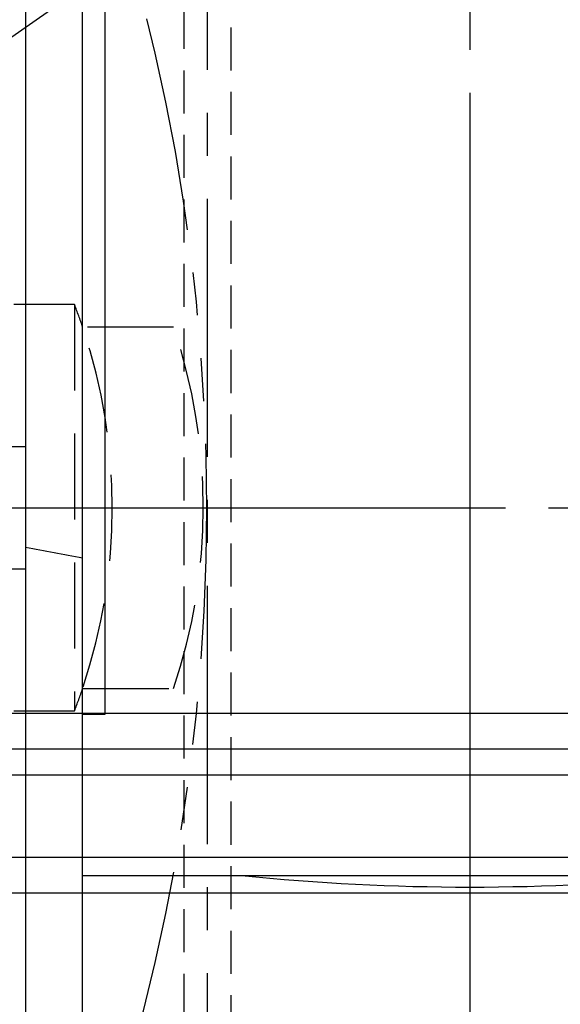
# Model space of a CAD drawing. Units: inches. Extents: x -2177 to 3082, y -232 to 383.
# Drawn here: x 123 to 142, y -17 to 17 of the extents above; entities that cross this region are included whole.
import ezdxf
from ezdxf.enums import TextEntityAlignment as Align

# ---------------------------------------------------------------- set-up
doc = ezdxf.new("R2010")
doc.units = ezdxf.units.IN
doc.header["$LTSCALE"] = 12
doc.header["$MEASUREMENT"] = 0
for name, pattern in [('CENTER2', [1.125, 0.75, -0.125, 0.125, -0.125]), ('DIVIDE2', [0.625, 0.25, -0.125, 0, -0.125, 0, -0.125]), ('HIDDEN', [0.375, 0.25, -0.125]), ('HIDDEN2', [0.1875, 0.125, -0.0625]), ('PHANTOM', [2.5, 1.25, -0.25, 0.25, -0.25, 0.25, -0.25]), ('PHANTOM2', [1.25, 0.625, -0.125, 0.125, -0.125, 0.125, -0.125])]:
    doc.linetypes.add(name, pattern=pattern)
for name, color, linetype in [('1-Default', 7, 'Continuous'), ('6-Building-Ceiling-Support-Existing', 7, 'HIDDEN2'), ('700-F-Medical-Equipment-General', 65, 'HIDDEN'), ('701-F-Medical-Equipment-Product-Centerline', 1, 'CENTER2'), ('702-F-Medical-Equipment-Outline', 65, 'HIDDEN'), ('710-C-Medical-Equipment-General', 65, 'Continuous'), ('711-C-Medical-Equipment-Product-Centerline', 1, 'CENTER2'), ('712-C-Medical-Equipment-Outline', 65, 'DIVIDE2'), ('718-C-Medical-Equipment-Building-Interface', 65, 'Continuous'), ('730-C-Medical-Equipment-Support-General', 65, 'Continuous'), ('731-C-Medical-Equipment-Support-Details', 65, 'Continuous'), ('733-C-Medical-Equipment-Support-Outline', 65, 'Continuous'), ('790-Medical-Equipment-System-Centerline', 1, 'CENTER2'), ('AMSEQUIP', 5, 'Continuous'), ('AMSINT', 132, 'Continuous'), ('AMSTAG', 7, 'Continuous'), ('AMSUPPERCOVERAGE', 6, 'PHANTOM')]:
    doc.layers.add(name, color=color, linetype=linetype)
doc.layers.add('704-F-Medical-Equipment-Movement', color=7, linetype='PHANTOM2', transparency=0.5)
doc.layers.add('714-C-Medical-Equipment-Movement', color=7, linetype='PHANTOM2', transparency=0.5)
doc.styles.add('Equiplist', font='Yu Gothic Light.ttf')

# ---------------------------------------------------------------- blocks, each defined once
blk = doc.blocks.new('810B7220090-1(Clea Floor - C-arm Rotation Movement)')
at = {"layer": '704-F-Medical-Equipment-Movement'}
blk.add_lwpolyline([(7.16e-14, 70.1968503220999, 0.9999999999999998), (7.16e-14, -70.1968503220999)], format="xyb", dxfattribs=at)
blk = doc.blocks.new('810B7220089-1(Clea Floor - C-arm)')
at = {"layer": '700-F-Medical-Equipment-General'}
for points in [[(-63.46878754782902, 7.087637476399831), (-65.58347801811239, 7.087637476400008, 0.0105939802061472), (-65.86819672818379, 6.300182343617273), (-69.04107643978264, 6.300182343617273, 0.1643182211177784), (-69.04107643978264, -6.298242840382726), (-65.86818375046825, -6.298242840382726, 0.0106365032844962), (-65.58347801811239, -7.085590855600151), (-63.46879841396986, -7.085590855600167)], [(-65.88617356034712, 6.24669259536779, 0.1626214719822271), (-65.89168537136524, -6.228346761986388)]]:
    blk.add_lwpolyline(points, format="xyb", dxfattribs=at)
blk.add_lwpolyline([(-65.58347801811239, -7.085590855600167), (-65.58347801811239, 7.087637476399831)], dxfattribs=at)
at = {"layer": '701-F-Medical-Equipment-Product-Centerline'}
blk.add_line((27.252396184988, 0.0008516413811676), (-72.11292859774275, 0.0008516413811676), dxfattribs=at)
at = {"layer": '702-F-Medical-Equipment-Outline'}
blk.add_lwpolyline([(-63.46878754782902, 7.087637476399831), (-65.58347801811239, 7.087637476400008, 0.0105939802061472), (-65.86819672818379, 6.300182343617273), (-69.04107643978264, 6.300182343617273, 0.1643182211177784), (-69.04107643978264, -6.298242840382726), (-65.86818375046825, -6.298242840382726, 0.0106365032844962), (-65.58347801811239, -7.085590855600151), (-63.46879841396986, -7.085590855600167)], format="xyb", dxfattribs=at)
blk = doc.blocks.new('810A7220021-1(Clea Floor)')
at = {"layer": '1-Default'}
for name in ['810B7220090-1(Clea Floor - C-arm Rotation Movement)', '810B7220089-1(Clea Floor - C-arm)']:
    blk.add_blockref(name, (0, 0), dxfattribs=at)
blk = doc.blocks.new('810B7220094-1(Larc Neuro - Movement)')
at = {"layer": '714-C-Medical-Equipment-Movement'}
blk.add_line((-79.3700786592003, -68.46388525088338), (-79.3700786592003, 69.3400796772964), dxfattribs=at)
for points in [[(-63.87795269075028, -30.11811020549986), (-63.87795269075028, -2.125984249799964), (-62.598425133, -2.125984249799964), (-62.598425133, 2.125984249800035), (-63.87795269075028, 2.125984249800035), (-63.87795269075028, 17.91340465668367), (-75.4330707891997, 17.91340465668367), (-75.4330707892, 18.53860318015133), (-74.4488188217, 18.53860318015133), (-74.4488188217, 21.93898281117691), (-73.2283463819997, 22.64364357312832), (-73.22834638199998, 27.54784289629605, 0.0113493984921533), (-72.36220465059999, 27.84278838613394), (-72.36220465059999, 32.30326768358608), (-70.75287394358007, 32.30326768358608), (-70.75287394358007, 33.56311020198609), (-72.36220465059999, 33.56311020198609), (-72.36220465059999, 38.55830704728471), (-74.4488188217, 38.55830704728471, 0.0907889643764729), (-74.45704165058264, 38.80194082147915, 0.3336947334648696), (-74.6808192457242, 38.97634021472756), (-75.4330707891997, 38.97634902327914), (-75.4330707892003, 62.6377952116996)], [(30.87624160179264, 24.24462734153272, 4.1458149594e-06), (24.36747557115005, 30.75344668565668)]]:
    blk.add_lwpolyline(points, format="xyb", dxfattribs=at)
blk = doc.blocks.new('810B7220093-1(Larc Neuro - Transverse Carriage and C-arm)')
at = {"layer": '710-C-Medical-Equipment-General'}
for points in [[(13.50393699409964, -30.11811020549975), (15.49212596844978, -30.11811020549975), (15.49212596844978, 17.91340465668377), (-8.697874006876607, 17.91340465668377)], [(13.50393699409964, 17.91340465668377), (13.50393699409964, -36.23630229448401)], [(13.50393699409964, 12.8248031365251), (-13.50634848381195, 12.8248031365251)], [(13.50393699409964, 7.204724402100107), (12.71412393038805, 7.204724402100107), (12.71412393038805, -29.01574800189975), (13.50393699409957, -29.01574800189975)]]:
    blk.add_lwpolyline(points, dxfattribs=at)
for points in [[(7.965448395351758, 12.82480324202108, 0.05064985386182599), (-7.970308816710495, 12.82479595292905)], [(15.49212596850908, 1.371746691170199, 0.0064126665799755), (13.50393699407257, 1.74370757091122)]]:
    blk.add_lwpolyline(points, format="xyb", dxfattribs=at)
at = {"layer": '711-C-Medical-Equipment-Product-Centerline'}
for p, q in [((-3.581e-13, -68.46388525088325), (-3.581e-13, 69.3400796772965)), ((21.25722903570679, 1.074e-13), (-21.2572290357075, 1.074e-13))]:
    blk.add_line(p, q, dxfattribs=at)
blk.add_point((0, 0), dxfattribs=at)
at = {"layer": '712-C-Medical-Equipment-Outline'}
blk.add_lwpolyline([(15.49212596844978, -30.11811020549975), (15.49212596844985, -2.125984249799854), (16.77165352620007, -2.125984249799854), (16.77165352620007, 2.125984249800143), (15.49212596844978, 2.125984249800143), (15.49212596844978, 17.91340465668377), (3.937007870000142, 17.91340465668377), (3.937007870000071, 18.53860318015144), (4.921259837500071, 18.53860318015144), (4.921259837500071, 21.93898281117702), (6.141732277200214, 22.64364357312842), (6.141732277200072, 27.54784289629615), (6.141732277200072, 27.54784289629615, 0.0113493984921533), (7.007874008600072, 27.84278838613405), (7.007874008600072, 32.30326768358619), (8.617204715619916, 32.30326768358619), (8.617204715619916, 33.56311020198619), (7.007874008600072, 33.56311020198619), (7.007874008600072, 38.55830704728482), (4.921259837500071, 38.55830704728482, 0.0907889643765065), (4.913037008617501, 38.80194082147926, 0.3336947334648146), (4.689259413534361, 38.97634021469995, 4.1458308928e-06), (-4.515563479646022, 38.97637791300011, 0.4473003241716564)], format="xyb", dxfattribs=at)
blk = doc.blocks.new('810B7220092-1(Larc Neuro - Rails)')
at = {"layer": '718-C-Medical-Equipment-Building-Interface'}
blk.add_lwpolyline([(-102.3622046199998, 12.18429132615469), (-102.3622046199998, 8.42444881030469), (66.92913379000014, 8.42444881030469), (66.92913379000014, 12.18429132615469)], close=True, dxfattribs=at)
at = {"layer": '730-C-Medical-Equipment-Support-General'}
blk.add_line((-102.3622536022075, 9.329973116172383), (66.73223441429246, 9.329973116172383), dxfattribs=at)
blk.add_lwpolyline([(-102.3622046199998, 12.18429132615469), (-102.3622046199998, 8.42444881030469), (66.92913379000014, 8.42444881030469), (66.92913379000014, 12.18429132615469)], close=True, dxfattribs=at)
at = {"layer": '733-C-Medical-Equipment-Support-Outline'}
blk.add_lwpolyline([(-102.3622046199998, 12.18429132615469), (-102.3622046199998, 8.42444881030469), (66.92913379000014, 8.42444881030469), (66.92913379000014, 12.18429132615469)], close=True, dxfattribs=at)
blk = doc.blocks.new('810A7220022-1(Larc Neuro)')
at = {"layer": '1-Default'}
for name, p in [('810B7220094-1(Larc Neuro - Movement)', (-1.432e-13, -7.16e-14)), ('810B7220093-1(Larc Neuro - Transverse Carriage and C-arm)', (-79.37007865920006, -7.16e-14)), ('810B7220092-1(Larc Neuro - Rails)', (-1.432e-13, -7.16e-14))]:
    blk.add_blockref(name, p, dxfattribs=at)
blk = doc.blocks.new('810NA722-1(Allura FD20 Biplane)')
at = {"layer": '1-Default'}
for name in ['810A7220021-1(Clea Floor)', '810A7220022-1(Larc Neuro)']:
    blk.add_blockref(name, (-59.37505787023571, 1.607795275049284e-05), dxfattribs=at)
blk = doc.blocks.new('810_NA722-1(Allura FD20 Biplane Pivot)')
at = {"layer": '731-C-Medical-Equipment-Support-Details'}
blk.add_lwpolyline([(7.554133789999923, 7.174449383248373), (7.554133789999923, 13.43429189654825), (-161.73720462, 13.43429189654825), (-161.73720462, 7.174449383248373)], close=True, dxfattribs=at)
at = {"layer": '790-Medical-Equipment-System-Centerline'}
blk.add_line((29.17164434002348, -1.193711796076968e-12), (-138.7145640977435, -1.193711796076968e-12), dxfattribs=at)
at = {"layer": '1-Default'}
blk.add_blockref('810NA722-1(Allura FD20 Biplane)', (5.787023565062555e-05, -1.550628405766474e-05), dxfattribs=at)
blk = doc.blocks.new('810_NA722-1(Allura FD20 Biplane Pivot Exam)')
at = {"layer": '1-Default'}
blk.add_blockref('810_NA722-1(Allura FD20 Biplane Pivot)', (0, 0), dxfattribs=at)
blk = doc.blocks.new('*U118')
at = {"layer": '6-Building-Ceiling-Support-Existing', "linetype": 'CENTER2'}
blk.add_line((0, 38.72694848851825), (0, -37.72694848851643), dxfattribs=at)
at = {"layer": '6-Building-Ceiling-Support-Existing'}
blk.add_lwpolyline([(-0.8125, 38), (0.8125, 38), (0.8125, -37.00000000000182), (-0.8125, -37.00000000000182)], close=True, dxfattribs=at)
blk = doc.blocks.new('A$C04e8f832')
at = {"layer": '1-Default'}
for name, p in [('810_NA722-1(Allura FD20 Biplane Pivot Exam)', (0, 0)), ('*U118', (-129.5975719325921, -1.13686837721616e-13))]:
    blk.add_blockref(name, p, dxfattribs=at)
blk = doc.blocks.new('A$C83081f6f')
at = {"rotation": 180}
blk.add_blockref('A$C04e8f832', (1.875832822406664e-12, 4.189359970041551e-11), dxfattribs=at)
blk = doc.blocks.new('STE__rAJRVFD')
at = {"layer": 'AMSEQUIP'}
for p, q in [((-16.12843099449283, 4.138761520385749), (-16.26820150230533, 4.049310684204144)), ((-15.82813135002261, 4.288942337036147), (-16.12843099449283, 4.138761520385749)), ((-15.5482750317571, 4.348276138305649), (-15.82813135002261, 4.288942337036147)), ((-15.30262819145328, 4.34827613830565), (-15.5482750317571, 4.348276138305649)), ((-15.30262819145328, 4.34827613830565), (15.30262819145328, 4.34827613830565)), ((15.32388147498956, 4.34827613830565), (15.56952831529337, 4.348276138305649)), ((15.56952831529337, 4.348276138305649), (15.84938463355888, 4.288942337036147)), ((15.84938463355888, 4.288942337036147), (16.14968427802911, 4.138761520385749)), ((16.14968427802911, 4.138761520385749), (16.28945478584161, 4.049310684204144)), ((-16.3287121376813, 3.843328475952141), (-16.34917226646548, 3.697450637817347)), ((-16.30922475669986, 3.97557640075685), (-16.3287121376813, 3.843328475952141)), ((-16.26820150230533, 4.049310684204144), (-16.30922475669986, 3.97557640075685)), ((16.28945478584161, 4.049310684204144), (16.33047804023613, 3.97557640075685)), ((16.33047804023613, 3.97557640075685), (16.34996542121758, 3.843328475952141)), ((16.34996542121758, 3.843328475952141), (16.37042555000176, 3.697450637817347)), ((-18.91294256065494, 3.440793991088853), (-19.09311261985904, 3.428697586059556)), ((-17.81556478355533, 3.440793991088853), (-18.91294256065494, 3.440793991088853)), ((-17.4177333435834, 3.440607070922844), (-17.81556478355533, 3.440793991088853)), ((-16.38428294098281, 3.42483684982863), (-17.4177333435834, 3.440607070922844)), ((-16.34917226646548, 3.697450637817347), (-16.39135328148013, 3.369939804077141)), ((16.37042555000176, 3.697450637817347), (16.4126065650164, 3.369939804077141)), ((-19.3416220269025, 3.22828102111815), (-19.37469068382388, 3.000909805297844)), ((-19.29968324516421, 3.310594558715856), (-19.3416220269025, 3.22828102111815)), ((-19.23435941551334, 3.375921249389641), (-19.29968324516421, 3.310594558715856)), ((-19.15204683159, 3.417863845825245), (-19.23435941551334, 3.375921249389641)), ((-19.09311261985904, 3.428697586059556), (-19.15204683159, 3.417863845825245)), ((-16.39135328148013, 3.369939804077141), (-16.50627485130435, 2.17428779602055)), ((16.4126065650164, 3.369939804077141), (16.52752813484062, 2.17428779602055)), ((-19.37469068382388, 3.000909805297844), (-19.39571443412906, 2.640455245971697)), ((-19.39571443412906, 2.640455245971697), (-19.38319173668033, 2.279909133911147)), ((-19.38319173668033, 2.279909133911147), (-19.32459512565738, 1.851842880249059)), ((-17.27566495750552, 2.01640892028815), (-17.27065196846133, 2.088159561157248)), ((-17.27065196846133, 2.088159561157248), (-17.26090350959903, 2.121244430542056)), ((-17.26090350959903, 2.121244430542056), (-17.20429483268863, 2.161588668823249)), ((-17.20429483268863, 2.161588668823249), (-17.17162671898013, 2.174318313598647)), ((-17.17162671898013, 2.174318313598647), (-17.15206709716922, 2.179513931274446)), ((-17.15206709716922, 2.179513931274446), (-17.13716379020816, 2.180528640747056)), ((-17.13716379020816, 2.180528640747056), (-17.10399976585514, 2.185699462890646)), ((-17.10399976585514, 2.185699462890646), (-17.10083781347199, 2.200878150143751)), ((-17.10083781347199, 2.200878150143751), (-16.50324010391122, 2.200878150143751)), ((-16.50627485130435, 2.17428779602055), (-16.5361677727521, 1.666734695434599)), ((16.52752813484062, 2.17428779602055), (16.55742105628838, 1.666734695434599)), ((-19.32459512565738, 1.851842880249059), (-19.28919187400943, 1.68696022033695)), ((-17.2974096855939, 1.66553688049315), (-17.28294959877139, 1.717760086059556)), ((-17.28294959877139, 1.717760086059556), (-17.27911249015933, 1.76227760314945)), ((-17.27911249015933, 1.76227760314945), (-17.27725616310245, 1.955579757690451)), ((-17.27725616310245, 1.955579757690451), (-17.27566495750552, 2.01640892028815)), ((-19.28919187400943, 1.68696022033695), (-19.2472502312482, 1.604646682739251)), ((-19.2472502312482, 1.604646682739251), (-19.18192449424869, 1.539323806762745)), ((-19.18192449424869, 1.539323806762745), (-19.09961000297671, 1.49738502502445)), ((-19.09961000297671, 1.49738502502445), (-18.81956353996402, 1.465822219848647)), ((-18.81956353996402, 1.465822219848647), (-17.70821491096622, 1.465822219848647)), ((-17.70821491096622, 1.465822219848647), (-17.48582044456607, 1.486242294311559)), ((-17.48582044456607, 1.486242294311559), (-17.44015136573917, 1.505052566528356)), ((-17.44015136573917, 1.505052566528356), (-17.36962762687808, 1.553819656372056)), ((-17.36962762687808, 1.553819656372056), (-17.31774011467105, 1.619245529174847)), ((-17.31774011467105, 1.619245529174847), (-17.2974096855939, 1.66553688049315)), ((-16.5361677727521, 1.666734695434599), (-16.57446006600956, 0.7919275144460101)), ((16.55742105628838, 1.666734695434599), (16.59571334954584, 0.7919275144460101)), ((-16.57446006600956, 0.7919275144460101), (-16.58324495170718, 0.3315505981444957)), ((16.59571334954584, 0.7919275144460101), (16.60449823524346, 0.3315505981444957)), ((-16.58324495170718, 0.3315505981444957), (-16.58509031150943, 0.0009403228759552462)), ((16.60449823524346, 0.3315505981444957), (16.6063435950457, 0.0009403228759552462)), ((-16.58324495170718, -0.3315505981444957), (-16.58509031150943, -0.0009403228759552462)), ((-16.57446006600956, -0.7919275144460101), (-16.58324495170718, -0.3315505981444957)), ((16.59571334954584, -0.7919275144460101), (16.60449823524346, -0.3315505981444957)), ((16.60449823524346, -0.3315505981444957), (16.6063435950457, -0.0009403228759552462)), ((-16.5361677727521, -1.666734695434599), (-16.57446006600956, -0.7919275144460101)), ((16.55742105628838, -1.666734695434599), (16.59571334954584, -0.7919275144460101)), ((-19.32459512565738, -1.851842880249059), (-19.28919187400943, -1.68696022033695)), ((-19.28919187400943, -1.68696022033695), (-19.2472502312482, -1.604646682739251)), ((-19.2472502312482, -1.604646682739251), (-19.18192449424869, -1.539323806762745)), ((-19.18192449424869, -1.539323806762745), (-19.09961000297671, -1.49738502502445)), ((-19.09961000297671, -1.49738502502445), (-18.81956353996402, -1.465822219848647)), ((-18.81956353996402, -1.465822219848647), (-17.70821491096622, -1.465822219848647)), ((-17.70821491096622, -1.465822219848647), (-17.48582044456607, -1.486242294311559)), ((-17.48582044456607, -1.486242294311559), (-17.44015136573917, -1.505052566528356)), ((-17.44015136573917, -1.505052566528356), (-17.36962762687808, -1.553819656372056)), ((-17.36962762687808, -1.553819656372056), (-17.31774011467105, -1.619245529174847)), ((-17.31774011467105, -1.619245529174847), (-17.2974096855939, -1.66553688049315)), ((-17.2974096855939, -1.66553688049315), (-17.28294959877139, -1.717760086059556)), ((-16.50627485130435, -2.17428779602055), (-16.5361677727521, -1.666734695434599)), ((16.52752813484062, -2.17428779602055), (16.55742105628838, -1.666734695434599)), ((-19.38319173668033, -2.279909133911147), (-19.32459512565738, -1.851842880249059)), ((-17.28294959877139, -1.717760086059556), (-17.27911249015933, -1.76227760314945)), ((-17.27911249015933, -1.76227760314945), (-17.27725616310245, -1.955579757690451)), ((-17.27725616310245, -1.955579757690451), (-17.27566495750552, -2.01640892028815)), ((-17.27566495750552, -2.01640892028815), (-17.27065196846133, -2.088159561157248)), ((-19.39571443412906, -2.640455245971697), (-19.38319173668033, -2.279909133911147)), ((-17.27065196846133, -2.088159561157248), (-17.26090350959903, -2.121244430542056)), ((-17.26090350959903, -2.121244430542056), (-17.20429483268863, -2.161588668823249)), ((-17.20429483268863, -2.161588668823249), (-17.17162671898013, -2.174318313598647)), ((-17.17162671898013, -2.174318313598647), (-17.15206709716922, -2.179513931274446)), ((-17.15206709716922, -2.179513931274446), (-17.13716379020816, -2.180528640747056)), ((-17.13716379020816, -2.180528640747056), (-17.10399976585514, -2.185699462890646)), ((-17.10399976585514, -2.185699462890646), (-17.10083781347199, -2.200878150143751)), ((-17.10083781347199, -2.200878150143751), (-16.50324010391122, -2.200878150143751)), ((-16.39135328148013, -3.369939804077141), (-16.50627485130435, -2.17428779602055)), ((16.4126065650164, -3.369939804077141), (16.52752813484062, -2.17428779602055)), ((-19.37469068382388, -3.000909805297844), (-19.39571443412906, -2.640455245971697)), ((-19.3416220269025, -3.22828102111815), (-19.37469068382388, -3.000909805297844)), ((-19.29968324516421, -3.310594558715856), (-19.3416220269025, -3.22828102111815)), ((-19.23435941551334, -3.375921249389641), (-19.29968324516421, -3.310594558715856)), ((-19.15204683159, -3.417863845825245), (-19.23435941551334, -3.375921249389641)), ((-19.09311261985904, -3.428697586059556), (-19.15204683159, -3.417863845825245)), ((-18.91294256065494, -3.440793991088853), (-19.09311261985904, -3.428697586059556)), ((-16.38428294098281, -3.42483684982863), (-17.4177333435834, -3.440607070922844)), ((-16.34917226646548, -3.697450637817347), (-16.39135328148013, -3.369939804077141)), ((16.37042555000176, -3.697450637817347), (16.4126065650164, -3.369939804077141)), ((-17.81556478355533, -3.440793991088853), (-18.91294256065494, -3.440793991088853)), ((-17.4177333435834, -3.440607070922844), (-17.81556478355533, -3.440793991088853)), ((-16.3287121376813, -3.843328475952141), (-16.34917226646548, -3.697450637817347)), ((16.34996542121758, -3.843328475952141), (16.37042555000176, -3.697450637817347)), ((-16.30922475669986, -3.97557640075685), (-16.3287121376813, -3.843328475952141)), ((-16.26820150230533, -4.049310684204144), (-16.30922475669986, -3.97557640075685)), ((-16.12843099449283, -4.138761520385749), (-16.26820150230533, -4.049310684204144)), ((16.14968427802911, -4.138761520385749), (16.28945478584161, -4.049310684204144)), ((16.28945478584161, -4.049310684204144), (16.33047804023613, -3.97557640075685)), ((16.33047804023613, -3.97557640075685), (16.34996542121758, -3.843328475952141)), ((-15.82813135002261, -4.288942337036147), (-16.12843099449283, -4.138761520385749)), ((-15.5482750317571, -4.348276138305649), (-15.82813135002261, -4.288942337036147)), ((-15.30262819145328, -4.34827613830565), (-15.5482750317571, -4.348276138305649)), ((-15.30262819145328, -4.34827613830565), (15.30262819145328, -4.34827613830565)), ((15.32388147498956, -4.34827613830565), (15.56952831529337, -4.348276138305649)), ((15.56952831529337, -4.348276138305649), (15.84938463355888, -4.288942337036147)), ((15.84938463355888, -4.288942337036147), (16.14968427802911, -4.138761520385749))]:
    blk.add_line(p, q, dxfattribs=at)
blk.add_circle((0, 0), 5.5, dxfattribs=at)
blk = doc.blocks.new('STE__rUGBHFB')
at = {"layer": 'AMSEQUIP', "rotation": 305.0000000000001}
blk.add_blockref('STE__rAJRVFD', (38.58253490031741, 0.05506285077341033, -2.38786603900756e-09), dxfattribs=at)
blk = doc.blocks.new('STE__rLOVVAB')
at = {"layer": 'AMSUPPERCOVERAGE'}
blk.add_circle((0, 0), 50.98879258549678, dxfattribs=at)
at = {"layer": 'AMSEQUIP', "rotation": 30.00000000000002}
blk.add_blockref('STE__rUGBHFB', (39.37500000000001, 1.4210854715202e-14), dxfattribs=at)
blk = doc.blocks.new('STE__rNCUKNA')
at = {"layer": 'AMSEQUIP', "rotation": 59.99999999999999}
blk.add_blockref('STE__rLOVVAB', (0, 0), dxfattribs=at)
at = {"layer": 'AMSINT', "style": 'Equiplist'}
blk.add_attdef('INT_NO', text='', height=4.5, dxfattribs=at).set_placement((0, 11.375), align=Align.MIDDLE_CENTER)
at = {"layer": 'AMSTAG', "style": 'Equiplist'}
blk.add_attdef('TAG_NO', text='', height=8, dxfattribs=at).set_placement((0, 34.1875), align=Align.MIDDLE_CENTER)

msp = doc.modelspace()

# ---------------------------------------------------------------- block references
msp.add_blockref('A$C83081f6f', (0, 0))
at = {"layer": 'AMSEQUIP'}
msp.add_blockref('STE__rNCUKNA', (90.22003193259452, -59.99999999995818), dxfattribs=at)

doc.saveas('drawing.dxf')
